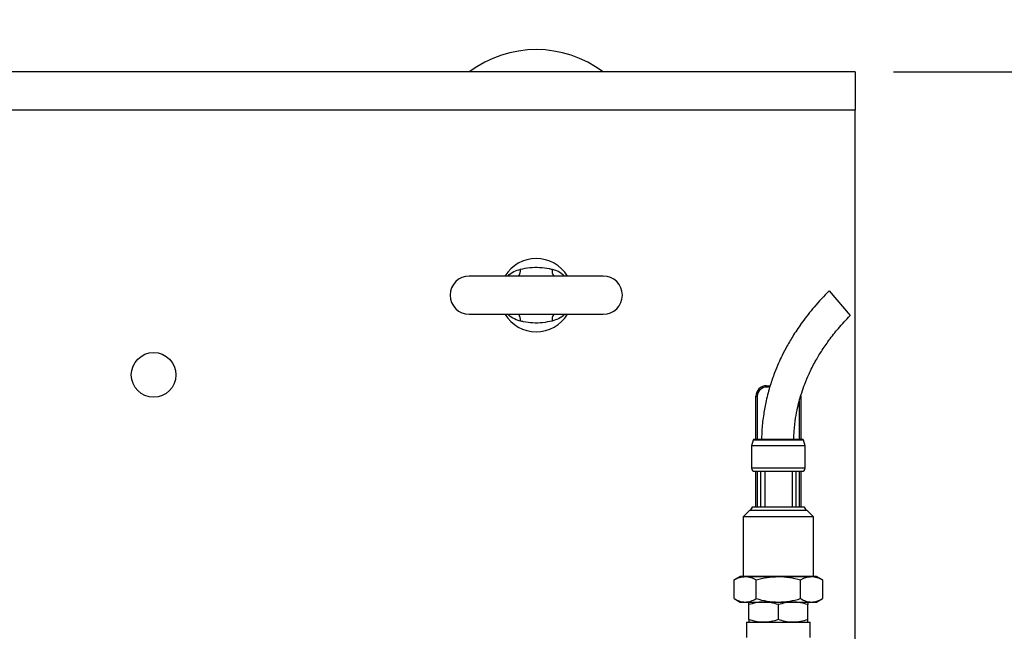
# Model space of a CAD drawing. Extents: x 0 to 16.5, y 0 to 11.7.
# Drawn here: x 4.5 to 5.5, y 3.3 to 3.9 of the extents above; entities that cross this region are included whole.
import ezdxf

# ---------------------------------------------------------------- set-up
doc = ezdxf.new("R2010")
doc.units = 0
doc.linetypes.add('SLD-SOLID', pattern=[0])
doc.layers.get('0').update_dxf_attribs({"linetype": 'CONTINUOUS'})
doc.layers.add('BRAND_TABLE', color=5, linetype='SLD-SOLID')
doc.styles.add('SLDTEXTSTYLE14', font='TXT', dxfattribs={"width": 0.75})
doc.dimstyles.new('SLDDIMSTYLE2', dxfattribs={"dimtxt": 0.137795, "dimasz": 0.13, "dimexe": 0, "dimexo": 0.0625, "dimgap": 0.034449, "dimtad": 1, "dimlfac": 12, "dimrnd": 1e-09, "dimzin": 4, "dimtxsty": 'SLDTEXTSTYLE14', "dimsah": 1, "dimcen": 0.09, "dimazin": 3, "dimtfac": 1, "dimtofl": 0, "dimtmove": 0, "dimatfit": 3, "dimtolj": 1, "dimtzin": 12})

# ---------------------------------------------------------------- blocks, each defined once
blk = doc.blocks.new('_D_5')
at = {"layer": 'BRAND_TABLE', "color": 1}
for p, q in [((2.9963, 2.9667), (2.9963, 3.9783)), ((5.9467, 2.9667), (5.9467, 3.9783)), ((2.9963, 3.9389), (5.9467, 3.9389))]:
    blk.add_line(p, q, dxfattribs=at)
for points in [[(2.9963, 3.9389), (3.1263, 3.9189), (3.1263, 3.9589)], [(5.9467, 3.9389), (5.8167, 3.9589), (5.8167, 3.9189)]]:
    blk.add_solid(points, dxfattribs=at)
at = {"layer": 'BRAND_TABLE', "color": 1, "insert": (4.2281, 4.1166), "char_height": 0.1378, "attachment_point": 1, "style": 'SLDTEXTSTYLE14'}
blk.add_mtext('35.40', dxfattribs=at)
blk = doc.blocks.new('_D_6')
at = {"layer": 'BRAND_TABLE', "color": 1}
for p, q in [((5.4311, 3.8295), (6.5764, 3.8295)), ((6.5371, 3.8295), (6.5371, 1.2049)), ((5.4311, 1.2049), (6.5764, 1.2049))]:
    blk.add_line(p, q, dxfattribs=at)
for points in [[(6.5371, 3.8295), (6.5171, 3.6995), (6.5571, 3.6995)], [(6.5371, 1.2049), (6.5571, 1.3349), (6.5171, 1.3349)]]:
    blk.add_solid(points, dxfattribs=at)
at = {"layer": 'BRAND_TABLE', "color": 1, "insert": (6.3594, 2.2534), "char_height": 0.1378, "attachment_point": 1, "rotation": 90, "style": 'SLDTEXTSTYLE14'}
blk.add_mtext('31.50', dxfattribs=at)

msp = doc.modelspace()

# ---------------------------------------------------------------- linework, layer by layer
at = {"color": 7, "linetype": 'SLD-SOLID'}
for p, q in [((5.39176, 3.82953), (2.76709, 3.82953)), ((5.39176, 3.82953), (5.39176, 3.79016)), ((5.39176, 3.79016), (2.76709, 3.79016)), ((5.39176, 3.02626), (5.39176, 3.79016)), ((5.13257, 3.61956), (4.99478, 3.61956)), ((5.36501, 3.60427), (5.38652, 3.5788)), ((4.99478, 3.58019), (5.13257, 3.58019)), ((5.30058, 3.50671), (5.30434, 3.50671)), ((5.30058, 3.50671), (5.30058, 3.50525)), ((5.28965, 3.49577), (5.2911, 3.49577)), ((5.28965, 3.45142), (5.28965, 3.49577)), ((5.2911, 3.49577), (5.2911, 3.45142)), ((5.30395, 3.50525), (5.30058, 3.50525)), ((5.3359, 3.49577), (5.3359, 3.45142)), ((5.33444, 3.45142), (5.33444, 3.49129)), ((5.28697, 3.45072), (5.28521, 3.44486)), ((5.28521, 3.44486), (5.28521, 3.42189)), ((5.34033, 3.44486), (5.28521, 3.44486)), ((5.33857, 3.45072), (5.28697, 3.45072)), ((5.34033, 3.44486), (5.33857, 3.45072)), ((5.34033, 3.42189), (5.34033, 3.44486)), ((5.313, 3.42189), (5.28521, 3.42189)), ((5.28965, 3.38162), (5.28965, 3.41861)), ((5.2911, 3.41861), (5.2911, 3.38162)), ((5.29473, 3.38162), (5.29473, 3.41861)), ((5.29916, 3.38162), (5.29916, 3.41861)), ((5.34033, 3.42189), (5.313, 3.42189)), ((5.32737, 3.38162), (5.32737, 3.41861)), ((5.33082, 3.41861), (5.33082, 3.38162)), ((5.33444, 3.38162), (5.33444, 3.41861)), ((5.3359, 3.41861), (5.3359, 3.38162)), ((5.28324, 3.37834), (5.27668, 3.37177)), ((5.3423, 3.37834), (5.28324, 3.37834)), ((5.2857, 3.38162), (5.28381, 3.37834)), ((5.33984, 3.38162), (5.2857, 3.38162)), ((5.34173, 3.37834), (5.33984, 3.38162)), ((5.34886, 3.37177), (5.3423, 3.37834)), ((5.27668, 3.37177), (5.27668, 3.31034)), ((5.34886, 3.37177), (5.27668, 3.37177)), ((5.34886, 3.31034), (5.34886, 3.37177)), ((5.2734, 3.31034), (5.26731, 3.30683)), ((5.26731, 3.28761), (5.26731, 3.30683)), ((5.27868, 3.31034), (5.2734, 3.31034)), ((5.27668, 3.31034), (5.34886, 3.31034)), ((5.31277, 3.31034), (5.27868, 3.31034)), ((5.29004, 3.28761), (5.29004, 3.30683)), ((5.29194, 3.31034), (5.29194, 3.31034)), ((5.34687, 3.31034), (5.31277, 3.31034)), ((5.3336, 3.31034), (5.3336, 3.31034)), ((5.3355, 3.28761), (5.3355, 3.30683)), ((5.35214, 3.31034), (5.34687, 3.31034)), ((5.35823, 3.30683), (5.35214, 3.31034)), ((5.35823, 3.30683), (5.35823, 3.28761)), ((5.26731, 3.28761), (5.2734, 3.2841)), ((5.2734, 3.2841), (5.27868, 3.2841)), ((5.27868, 3.2841), (5.31277, 3.2841)), ((5.31277, 3.2841), (5.34687, 3.2841)), ((5.34687, 3.2841), (5.35214, 3.2841)), ((5.35214, 3.2841), (5.35823, 3.28761)), ((5.28251, 3.26597), (5.28251, 3.2814)), ((5.31277, 3.26597), (5.31277, 3.2814)), ((5.34303, 3.26597), (5.34303, 3.2814)), ((5.27996, 3.26326), (5.27996, 3.24764)), ((5.27996, 3.26326), (5.34558, 3.26326)), ((5.34558, 3.24764), (5.34558, 3.26326))]:
    msp.add_line(p, q, dxfattribs=at)
msp.add_circle((4.66997, 3.51785), 0.02297, dxfattribs=at)
for centre, radius, start, end in [((5.06367, 3.73767), 0.11483, 53.1301, 126.8699), ((5.06367, 3.59987), 0.03773, 31.44898, 148.55102), ((4.99478, 3.59987), 0.01969, 90, 270), ((5.03769, 3.62526), 0.00977, 324.31647, 7.4982), ((5.08966, 3.62526), 0.00977, 172.5018, 215.68353), ((5.13257, 3.59987), 0.01969, 270, 90), ((5.06367, 3.59987), 0.03773, 211.44898, 328.55102), ((5.03769, 3.57448), 0.00977, 352.5018, 35.68353), ((5.08966, 3.57448), 0.00977, 144.31647, 187.4982), ((5.30058, 3.49577), 0.01094, 90, 180), ((5.30058, 3.49577), 0.00948, 90, 180), ((5.28791, 3.45044), 0.000984, 90, 163.30076), ((5.33763, 3.45044), 0.000984, 16.69924, 90), ((5.28849, 3.42189), 0.00328, 180, 270), ((5.33705, 3.42189), 0.00328, 270, 0)]:
    msp.add_arc(centre, radius, start, end, dxfattribs=at)
for points, knots in [([(5.04738, 3.62653), (5.0506, 3.62719), (5.05713, 3.62852), (5.06708, 3.62875), (5.07472, 3.62768), (5.07892, 3.62676), (5.07997, 3.62653)], [0, 0, 0, 0, 0.2999858, 0.6068224, 0.9018893, 1, 1, 1, 1]), ([(5.03442, 3.61956), (5.03449, 3.61964), (5.03609, 3.62165), (5.04051, 3.62433), (5.04514, 3.62581), (5.04738, 3.62653)], [0, 0, 0, 0, 0.0227931, 0.5272994, 1, 1, 1, 1]), ([(5.07997, 3.62653), (5.08147, 3.6261), (5.08535, 3.62499), (5.08982, 3.62264), (5.09205, 3.6202), (5.09264, 3.61956)], [0, 0, 0, 0, 0.3173764, 0.8191693, 1, 1, 1, 1]), ([(5.36501, 3.60427), (5.35978, 3.59878), (5.3501, 3.58862), (5.33807, 3.57329), (5.32883, 3.55976), (5.32195, 3.54816), (5.31687, 3.53842), (5.3126, 3.52925), (5.30839, 3.51902), (5.30398, 3.5062), (5.30024, 3.49206), (5.29745, 3.47698), (5.2958, 3.46365), (5.29559, 3.45492), (5.2955, 3.45142)], [0, 0, 0, 0, 0.1320145, 0.2444592, 0.3390738, 0.4171079, 0.4793992, 0.5303602, 0.5933063, 0.6719668, 0.7664307, 0.8479363, 0.939003, 1, 1, 1, 1]), ([(5.04738, 3.57321), (5.04588, 3.57364), (5.042, 3.57475), (5.03752, 3.5771), (5.0353, 3.57954), (5.03471, 3.58019)], [0, 0, 0, 0, 0.3173764, 0.8191693, 1, 1, 1, 1]), ([(5.09293, 3.58019), (5.09286, 3.5801), (5.09126, 3.57809), (5.08684, 3.57542), (5.08221, 3.57393), (5.07997, 3.57321)], [0, 0, 0, 0, 0.02279311, 0.52729938, 1, 1, 1, 1]), ([(5.3287, 3.45142), (5.32876, 3.45431), (5.32893, 3.46165), (5.33035, 3.47256), (5.33237, 3.48332), (5.33455, 3.49201), (5.33696, 3.50009), (5.34011, 3.509), (5.34463, 3.51975), (5.35035, 3.53102), (5.3572, 3.54251), (5.36511, 3.55398), (5.37486, 3.56637), (5.38248, 3.57449), (5.38652, 3.5788)], [0, 0, 0, 0, 0.0603794, 0.1536083, 0.2297948, 0.289565, 0.3409573, 0.4062107, 0.4872291, 0.5850343, 0.6703725, 0.767054, 0.8763802, 1, 1, 1, 1]), ([(5.07997, 3.57321), (5.07674, 3.57255), (5.07022, 3.57122), (5.06026, 3.57099), (5.05262, 3.57206), (5.04843, 3.57298), (5.04738, 3.57321)], [0, 0, 0, 0, 0.2999858, 0.6068224, 0.9018893, 1, 1, 1, 1]), ([(5.31277, 3.45142), (5.30964, 3.45142), (5.30483, 3.45142), (5.29905, 3.45142), (5.29506, 3.45142), (5.29186, 3.45142), (5.28876, 3.45142), (5.28825, 3.45142), (5.28791, 3.45142)], [0, 0, 0, 0, 0.2394568, 0.3683607, 0.5, 0.6316393, 0.7605432, 1, 1, 1, 1]), ([(5.33763, 3.45142), (5.3373, 3.45142), (5.33679, 3.45142), (5.33369, 3.45142), (5.33048, 3.45142), (5.3265, 3.45142), (5.32071, 3.45142), (5.3159, 3.45142), (5.31277, 3.45142)], [0, 0, 0, 0, 0.2394568, 0.3683607, 0.5, 0.6316393, 0.7605432, 1, 1, 1, 1]), ([(5.28849, 3.41861), (5.28882, 3.41861), (5.28932, 3.41861), (5.29234, 3.41861), (5.29548, 3.41861), (5.29937, 3.41861), (5.30502, 3.41861), (5.30972, 3.41861), (5.31277, 3.41861)], [0, 0, 0, 0, 0.2394568, 0.3683607, 0.5, 0.6316393, 0.7605432, 1, 1, 1, 1]), ([(5.31277, 3.41861), (5.31583, 3.41861), (5.32052, 3.41861), (5.32618, 3.41861), (5.33007, 3.41861), (5.3332, 3.41861), (5.33623, 3.41861), (5.33673, 3.41861), (5.33705, 3.41861)], [0, 0, 0, 0, 0.2394568, 0.3683607, 0.5, 0.6316393, 0.7605432, 1, 1, 1, 1]), ([(5.26731, 3.30683), (5.26916, 3.30781), (5.27288, 3.30979), (5.27673, 3.31016), (5.27868, 3.31034)], [0, 0, 0, 0, 0.49545796, 1, 1, 1, 1]), ([(5.27868, 3.31034), (5.28058, 3.31017), (5.28443, 3.30981), (5.28816, 3.30783), (5.29004, 3.30683)], [0, 0, 0, 0, 0.49451073, 1, 1, 1, 1]), ([(5.29004, 3.30683), (5.29373, 3.30781), (5.30118, 3.30979), (5.30889, 3.31016), (5.31277, 3.31034)], [0, 0, 0, 0, 0.49545796, 1, 1, 1, 1]), ([(5.31277, 3.31034), (5.31658, 3.31017), (5.32428, 3.30981), (5.33173, 3.30783), (5.3355, 3.30683)], [0, 0, 0, 0, 0.4945107, 1, 1, 1, 1]), ([(5.3355, 3.30683), (5.33735, 3.30781), (5.34107, 3.30979), (5.34492, 3.31016), (5.34687, 3.31034)], [0, 0, 0, 0, 0.49545796, 1, 1, 1, 1]), ([(5.34687, 3.31034), (5.34877, 3.31017), (5.35262, 3.30981), (5.35635, 3.30783), (5.35823, 3.30683)], [0, 0, 0, 0, 0.4945107, 1, 1, 1, 1]), ([(5.26731, 3.28761), (5.26916, 3.28663), (5.27288, 3.28465), (5.27673, 3.28428), (5.27868, 3.2841)], [0, 0, 0, 0, 0.495458, 1, 1, 1, 1]), ([(5.27868, 3.2841), (5.28058, 3.28428), (5.28443, 3.28463), (5.28816, 3.28661), (5.29004, 3.28761)], [0, 0, 0, 0, 0.4945107, 1, 1, 1, 1]), ([(5.29764, 3.2841), (5.29728, 3.28409), (5.29457, 3.28407), (5.28945, 3.28348), (5.28484, 3.28209), (5.28251, 3.2814)], [0, 0, 0, 0, 0.0700909, 0.5307849, 1, 1, 1, 1]), ([(5.28251, 3.2814), (5.28251, 3.28173), (5.28251, 3.28332), (5.28251, 3.28376), (5.28251, 3.2841)], [0, 0, 0, 0, 0.2089202, 1, 1, 1, 1]), ([(5.29004, 3.28761), (5.29373, 3.28663), (5.30118, 3.28465), (5.30889, 3.28428), (5.31277, 3.2841)], [0, 0, 0, 0, 0.495458, 1, 1, 1, 1]), ([(5.31277, 3.2814), (5.31031, 3.28215), (5.30535, 3.28368), (5.30023, 3.28396), (5.29764, 3.2841)], [0, 0, 0, 0, 0.495458, 1, 1, 1, 1]), ([(5.31277, 3.2841), (5.31658, 3.28428), (5.32428, 3.28463), (5.33173, 3.28661), (5.3355, 3.28761)], [0, 0, 0, 0, 0.49451073, 1, 1, 1, 1]), ([(5.3279, 3.2841), (5.32754, 3.28409), (5.32483, 3.28407), (5.31971, 3.28348), (5.3151, 3.28209), (5.31277, 3.2814)], [0, 0, 0, 0, 0.0700909, 0.5307849, 1, 1, 1, 1]), ([(5.34303, 3.2814), (5.34057, 3.28215), (5.33561, 3.28368), (5.33049, 3.28396), (5.3279, 3.2841)], [0, 0, 0, 0, 0.495458, 1, 1, 1, 1]), ([(5.3355, 3.28761), (5.33735, 3.28663), (5.34107, 3.28465), (5.34492, 3.28428), (5.34687, 3.2841)], [0, 0, 0, 0, 0.495458, 1, 1, 1, 1]), ([(5.34303, 3.2841), (5.34303, 3.28376), (5.34303, 3.28332), (5.34303, 3.28173), (5.34303, 3.2814)], [0, 0, 0, 0, 0.7910798, 1, 1, 1, 1]), ([(5.34687, 3.2841), (5.34877, 3.28428), (5.35262, 3.28463), (5.35635, 3.28661), (5.35823, 3.28761)], [0, 0, 0, 0, 0.4945107, 1, 1, 1, 1]), ([(5.29764, 3.26326), (5.29728, 3.26327), (5.29457, 3.26329), (5.28945, 3.26388), (5.28484, 3.26527), (5.28251, 3.26597)], [0, 0, 0, 0, 0.07009086, 0.53078486, 1, 1, 1, 1]), ([(5.28251, 3.26597), (5.28251, 3.26563), (5.28251, 3.26404), (5.28251, 3.26361), (5.28251, 3.26326)], [0, 0, 0, 0, 0.2089202, 1, 1, 1, 1]), ([(5.31277, 3.26597), (5.31031, 3.26521), (5.30535, 3.26369), (5.30023, 3.26341), (5.29764, 3.26326)], [0, 0, 0, 0, 0.495458, 1, 1, 1, 1]), ([(5.3279, 3.26326), (5.32754, 3.26327), (5.32483, 3.26329), (5.31971, 3.26388), (5.3151, 3.26527), (5.31277, 3.26597)], [0, 0, 0, 0, 0.0700909, 0.5307849, 1, 1, 1, 1]), ([(5.34303, 3.26597), (5.34057, 3.26521), (5.33561, 3.26369), (5.33049, 3.26341), (5.3279, 3.26326)], [0, 0, 0, 0, 0.495458, 1, 1, 1, 1]), ([(5.34303, 3.26326), (5.34303, 3.26361), (5.34303, 3.26404), (5.34303, 3.26563), (5.34303, 3.26597)], [0, 0, 0, 0, 0.7910798, 1, 1, 1, 1])]:
    msp.add_open_spline(points, degree=3, knots=knots, dxfattribs=at)

# ---------------------------------------------------------------- dimensions: what is measured, and where the dimension line sits
at = {"layer": 'BRAND_TABLE', "color": 1}
dim = msp.add_linear_dim(base=(5.94673, 3.93895), p1=(2.99633, 2.9273), p2=(5.94673, 2.9273), dimstyle='SLDDIMSTYLE2', dxfattribs=at)
dim.commit()
dim.dimension.update_dxf_attribs({"geometry": '_D_5', "text_midpoint": (4.45718, 3.93895), "dimtype": 160})
dim = msp.add_linear_dim(base=(6.53705, 1.20486), p1=(5.39176, 3.82953), p2=(5.39176, 1.20486), angle=90, dimstyle='SLDDIMSTYLE2', dxfattribs=at)
dim.commit()
dim.dimension.update_dxf_attribs({"geometry": '_D_6', "text_midpoint": (6.53705, 2.48244), "dimtype": 160})

doc.saveas('drawing.dxf')
